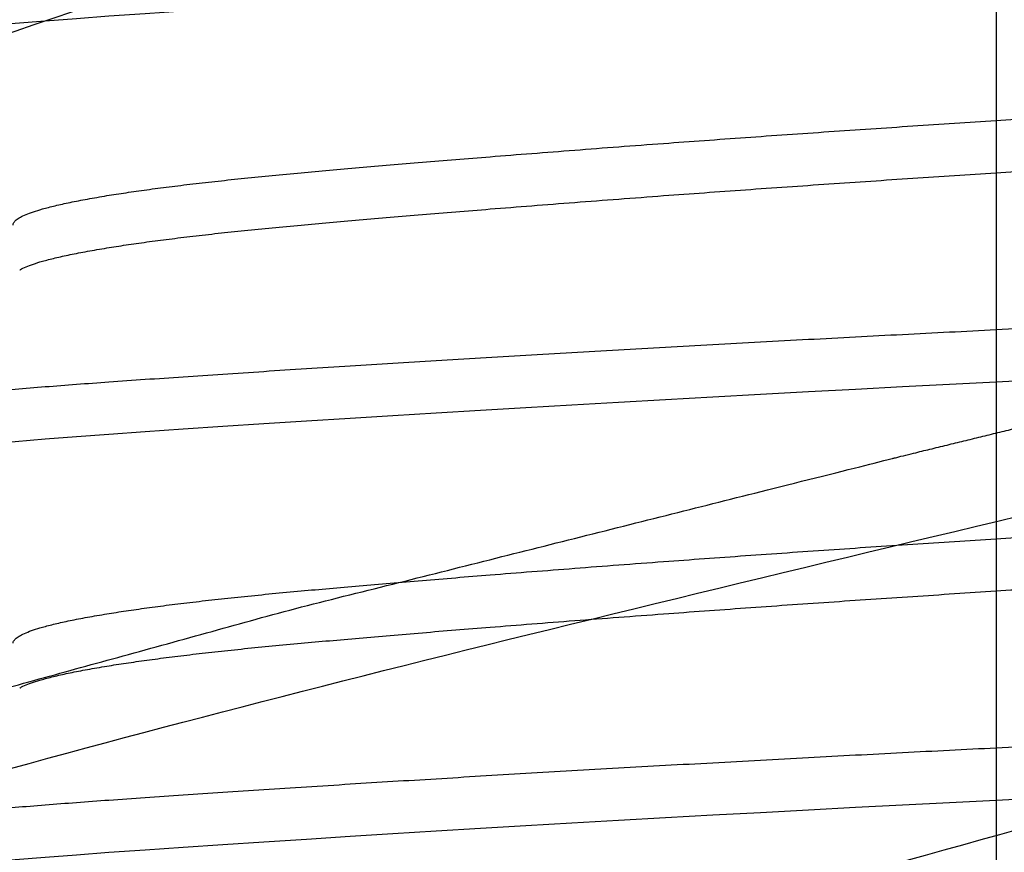
# Model space of a CAD drawing. Units: inches. Extents: x -4496 to -3683, y -805 to -426.
# Drawn here: x -4010 to -4010, y -747 to -746 of the extents above; entities that cross this region are included whole.
import ezdxf

# ---------------------------------------------------------------- set-up
doc = ezdxf.new("R2010")
doc.units = ezdxf.units.IN
doc.header["$LTSCALE"] = 0.5
doc.header["$MEASUREMENT"] = 0
doc.linetypes.add('CENTER', pattern=[2, 1.25, -0.25, 0.25, -0.25])
doc.linetypes.add('SLD-Solid', pattern=[0])
doc.layers.get('Defpoints').update_dxf_attribs({"color": 30})
for name, color, linetype in [('Centerline', 171, 'CENTER'), ('Dimensions', 1, 'Continuous'), ('Fasteners', 43, 'Continuous')]:
    doc.layers.add(name, color=color, linetype=linetype)
doc.styles.add('TEXT', font='romans.shx')
doc.dimstyles.new('Dim 24', dxfattribs={"dimscale": 24, "dimtxt": 0.09375, "dimasz": 0.09375, "dimexe": 0.09375, "dimexo": 0.09375, "dimgap": 0.0625, "dimtad": 1, "dimdec": 6, "dimdsep": 46, "dimlunit": 4, "dimtxsty": 'TEXT', "dimblk": 'ARCHTICK', "dimcen": 2.5, "dimdle": 0.09375, "dimclrd": 256, "dimclre": 256, "dimclrt": 10, "dimadec": 3, "dimazin": 0, "dimtfac": 1, "dimtdec": 6, "dimtmove": 1, "dimatfit": 3, "dimldrblk": 'NONE', "dimfxl": 1, "dimtfillclr": 256, "dimfrac": 2, "dimlwd": -1, "dimlwe": -1, "dimarcsym": 0})

# ---------------------------------------------------------------- blocks, each defined once
blk = doc.blocks.new('FHMS 3_8')
at = {"layer": 'Fasteners', "linetype": 'SLD-Solid', "flags": 128}
for points in [[(0.7196106924860004, -0.1867149539319541), (0.7194637566738464, -0.1869784682559157), (0.7191032117075906, -0.1873704440877759), (0.71875, -0.1875), (0.7183682457126537, -0.1873488362267324), (0.7179779985139447, -0.1868912293551261), (0.7175800777529844, -0.1861220498344096), (0.7171753632235038, -0.1850376307713191), (0.7167647894544871, -0.1836358436405874), (0.7163493391011855, -0.1819161567167953), (0.71595408123423, -0.1800045385195972), (0.7155562821496062, -0.1778135558512304), (0.715156845619191, -0.1753467900157943), (0.7147566879200724, -0.1726091138835955), (0.7143567308568777, -0.1696066608172941), (0.7139578946952128, -0.1663467789800279), (0.7135610911198427, -0.1628379717371047), (0.7131672163305041, -0.1590898251608337), (0.712777144384205, -0.1551129239140892), (0.7123917208865151, -0.150918757018303), (0.7120184897812436, -0.1465998944506453), (0.7116512566738464, -0.1420956052316455), (0.7112907117075906, -0.1374187246301517), (0.7109375, -0.1325825214725), (0.7105557457126537, -0.1271528717705621), (0.7101654985139447, -0.1214768884063915), (0.7097675777529844, -0.1155639657765164), (0.7093628632235038, -0.1094249539137309), (0.7089522894544871, -0.1030721095796139), (0.7085368391011855, -0.09651902755354058), (0.70814158123423, -0.09017032862217889), (0.7077437821496062, -0.0836701864780025), (0.707344345619191, -0.07703279056062229), (0.7069441879200724, -0.07027304110397381), (0.7065442308568777, -0.06340643816554348), (0.7061453946952128, -0.05644896335257954), (0.7057485911198427, -0.04941695613632646), (0.7053547163305041, -0.04232698675741631), (0.704964644384205, -0.03519572778463953), (0.7045792208865151, -0.02803982638909019), (0.7042059897812436, -0.02100368566985367), (0.7038387566738464, -0.01397506381630365), (0.7034782117075906, -0.006968980008196013), (0.703125, 0), (0.7027432457126537, 0.007527520474127414), (0.7023529985139589, 0.01509696625595325), (0.7019550777529844, 0.02268992211168097), (0.7015503632235038, 0.03028737688444494), (0.7011397894544871, 0.03786986837070572), (0.7007243391011855, 0.04541763892351014), (0.70032908123423, 0.0524844368584354), (0.6999312821496062, 0.0594860433677411), (0.699531845619191, 0.06640597285752392), (0.6991316879200724, 0.07322802608513257), (0.6987317308568777, 0.07993641602180901), (0.6983328946952128, 0.08651588942484523), (0.6979360911198427, 0.09295184215790186), (0.6975422163305041, 0.0992304264341044), (0.697152144384205, 0.1053386483434338), (0.6967667208865151, 0.1112644542522503), (0.6963934897812436, 0.116896197316521), (0.6960262566738464, 0.1223318804476321), (0.6956657117075906, 0.1275630985866201), (0.6953125, 0.1325825214724716), (0.6949307457126537, 0.1377983933161033), (0.6945404985139447, 0.1428272228362175), (0.6941425777529844, 0.1476523613560232), (0.6937378632235038, 0.1522577730724208), (0.6933272894544871, 0.1566281910347129), (0.6929118391011855, 0.1607492684901217), (0.69251658123423, 0.1643945310409265), (0.6921187821496062, 0.1677961557805645), (0.691719345619191, 0.1709450179982923), (0.6913191879200724, 0.1738331087393874), (0.6909192308568777, 0.1764536018310707), (0.6905203946952128, 0.1788009075380046), (0.6901235911198427, 0.1808707119635926), (0.6897297163305041, 0.1826600016206044), (0.689339644384205, 0.1841670729139935), (0.6889542208865151, 0.1853915266026718), (0.6885809897812436, 0.1863198733046829), (0.6882137566738464, 0.1869784682559157), (0.6878532117075906, 0.1873704440877475), (0.6875, 0.1875), (0.6875, 0.1875)], [(0.782111297808882, -0.1867138683473968), (0.7819637566738464, -0.1869784682559157), (0.7816032117075906, -0.1873704440877759), (0.78125, -0.1875), (0.7808682457126537, -0.1873488362267324), (0.7804779985139447, -0.1868912293551261), (0.7800800777529844, -0.1861220498344096), (0.7796753632235038, -0.1850376307713191), (0.7792647894544871, -0.1836358436405874), (0.7788493391011855, -0.1819161567167953), (0.77845408123423, -0.1800045385195972), (0.7780562821496062, -0.1778135558512304), (0.777656845619191, -0.1753467900157943), (0.7772566879200724, -0.1726091138835955), (0.7768567308568777, -0.1696066608172941), (0.7764578946952128, -0.1663467789800279), (0.7760610911198427, -0.1628379717371047), (0.7756672163305041, -0.1590898251608337), (0.775277144384205, -0.1551129239140892), (0.7748917208865151, -0.150918757018303), (0.7745184897812436, -0.1465998944506453), (0.7741512566738464, -0.1420956052316455), (0.7737907117075906, -0.1374187246301517), (0.7734375, -0.1325825214725), (0.7730557457126537, -0.1271528717705621), (0.7726654985139447, -0.1214768884063915), (0.7722675777529844, -0.1155639657765164), (0.7718628632235038, -0.1094249539137309), (0.7714522894544871, -0.1030721095796139), (0.7710368391011855, -0.09651902755354058), (0.77064158123423, -0.09017032862217889), (0.7702437821496062, -0.0836701864780025), (0.769844345619191, -0.07703279056062229), (0.7694441879200724, -0.07027304110397381), (0.7690442308568777, -0.06340643816554348), (0.7686453946952128, -0.05644896335257954), (0.7682485911198427, -0.04941695613632646), (0.7678547163305041, -0.04232698675741631), (0.767464644384205, -0.03519572778463953), (0.7670792208865151, -0.02803982638909019), (0.7667059897812436, -0.02100368566985367), (0.7663387566738464, -0.01397506381630365), (0.7659782117075906, -0.006968980008196013), (0.765625, 0), (0.7652432457126537, 0.007527520474127414), (0.7648529985139447, 0.01509696625595325), (0.7644550777529844, 0.02268992211168097), (0.7640503632235038, 0.03028737688444494), (0.7636397894544871, 0.03786986837070572), (0.7632243391011855, 0.04541763892351014), (0.76282908123423, 0.0524844368584354), (0.7624312821496062, 0.0594860433677411), (0.762031845619191, 0.06640597285752392), (0.7616316879200724, 0.07322802608513257), (0.7612317308568777, 0.07993641602180901), (0.7608328946952128, 0.08651588942484523), (0.7604360911198427, 0.09295184215790186), (0.7600422163305041, 0.0992304264341044), (0.759652144384205, 0.1053386483434338), (0.7592667208865151, 0.1112644542522503), (0.7588934897812436, 0.116896197316521), (0.7585262566738464, 0.1223318804476321), (0.7581657117075906, 0.1275630985866201), (0.7578125, 0.1325825214724716), (0.7574307457126537, 0.1377983933161033), (0.7570404985139447, 0.1428272228362175), (0.7566425777529844, 0.1476523613560232), (0.7562378632235038, 0.1522577730724208), (0.7558272894544871, 0.1566281910347129), (0.7554118391011855, 0.1607492684901217), (0.75501658123423, 0.1643945310409265), (0.7546187821496062, 0.1677961557805645), (0.754219345619191, 0.1709450179982923), (0.7538191879200724, 0.1738331087393874), (0.7534192308568777, 0.1764536018310707), (0.7530203946952128, 0.1788009075380046), (0.7526235911198427, 0.1808707119635926), (0.7522297163305041, 0.1826600016206044), (0.751839644384205, 0.1841670729139935), (0.7514542208865151, 0.1853915266026718), (0.7510809897812436, 0.1863198733046829), (0.7507137566738464, 0.1869784682559157), (0.7503532117075906, 0.1873704440877475), (0.75, 0.1875), (0.75, 0.1875)], [(0.8446110202606718, -0.1867143661016542), (0.8444637566738464, -0.1869784682559157), (0.8441032117075906, -0.1873704440877759), (0.84375, -0.1875), (0.8433682457126537, -0.1873488362267324), (0.8429779985139589, -0.1868912293551261), (0.8425800777529844, -0.1861220498344096), (0.8421753632235038, -0.1850376307713191), (0.8417647894544871, -0.183635843640559), (0.8413493391011855, -0.1819161567167953), (0.84095408123423, -0.1800045385195972), (0.8405562821496062, -0.1778135558512304), (0.840156845619191, -0.1753467900157943), (0.8397566879200724, -0.1726091138835955), (0.8393567308568777, -0.1696066608172941), (0.8389578946952128, -0.1663467789800279), (0.8385610911198427, -0.1628379717371047), (0.8381672163305041, -0.1590898251608337), (0.837777144384205, -0.1551129239140892), (0.8373917208865151, -0.150918757018303), (0.8370184897812436, -0.1465998944506453), (0.8366512566738464, -0.1420956052316455), (0.8362907117075906, -0.1374187246301517), (0.8359375, -0.1325825214725), (0.8355557457126537, -0.1271528717705621), (0.8351654985139447, -0.1214768884063631), (0.8347675777529844, -0.1155639657765164), (0.8343628632235038, -0.1094249539137309), (0.8339522894544871, -0.1030721095796139), (0.8335368391011855, -0.09651902755354058), (0.83314158123423, -0.09017032862217889), (0.8327437821496062, -0.0836701864780025), (0.832344345619191, -0.07703279056062229), (0.8319441879200724, -0.07027304110397381), (0.8315442308568777, -0.06340643816554348), (0.8311453946952128, -0.05644896335257954), (0.8307485911198427, -0.04941695613632646), (0.8303547163305041, -0.04232698675741631), (0.829964644384205, -0.03519572778463953), (0.8295792208865151, -0.02803982638909019), (0.8292059897812436, -0.02100368566985367), (0.8288387566738464, -0.01397506381630365), (0.8284782117075906, -0.006968980008196013), (0.828125, 0), (0.8277432457126537, 0.007527520474127414), (0.8273529985139447, 0.01509696625595325), (0.8269550777529844, 0.02268992211168097), (0.8265503632235038, 0.03028737688444494), (0.8261397894544871, 0.03786986837070572), (0.8257243391011855, 0.04541763892351014), (0.82532908123423, 0.05248443685846382), (0.8249312821496062, 0.0594860433677411), (0.824531845619191, 0.06640597285752392), (0.8241316879200724, 0.07322802608513257), (0.8237317308568777, 0.07993641602180901), (0.8233328946952128, 0.08651588942487365), (0.8229360911198427, 0.09295184215790186), (0.8225422163305041, 0.0992304264341044), (0.822152144384205, 0.1053386483434338), (0.8217667208865151, 0.1112644542522503), (0.8213934897812436, 0.116896197316521), (0.8210262566738464, 0.1223318804476321), (0.8206657117075906, 0.1275630985866485), (0.8203125, 0.1325825214724716), (0.8199307457126537, 0.1377983933161033), (0.8195404985139447, 0.1428272228362175), (0.8191425777529844, 0.1476523613560232), (0.8187378632235038, 0.1522577730724208), (0.8183272894544871, 0.1566281910347129), (0.8179118391011855, 0.1607492684901501), (0.81751658123423, 0.1643945310409265), (0.8171187821496062, 0.1677961557805645), (0.816719345619191, 0.1709450179982923), (0.8163191879200724, 0.1738331087393874), (0.8159192308568777, 0.1764536018310707), (0.8155203946952128, 0.1788009075380046), (0.8151235911198427, 0.1808707119635926), (0.8147297163305041, 0.1826600016206044), (0.814339644384205, 0.1841670729139935), (0.8139542208865151, 0.1853915266026718), (0.8135809897812436, 0.1863198733046829), (0.8132137566738464, 0.1869784682559157), (0.8128532117075906, 0.1873704440877759), (0.8125, 0.1875), (0.8125, 0.1875)]]:
    blk.add_lwpolyline(points, dxfattribs=at)
at = {"layer": 'Fasteners', "linetype": 'SLD-Solid'}
for points, knots in [([(0.7734375, -0.1875), (0.7733106567830816, -0.1874708834812679), (0.7730560518420191, -0.1874124396029515), (0.772665436735565, -0.1869375223298277), (0.7722676067387368, -0.186173005119457), (0.7718628611472838, -0.1850873041921091), (0.7714522917436, -0.1836858463037743), (0.7710447850690798, -0.1819989535317745), (0.7706415800553401, -0.1800489174665074), (0.770243780757184, -0.1778579274452454), (0.7698443449870638, -0.1753911667911439), (0.7694441881028666, -0.1726534957428214), (0.769044231827678, -0.1696510491584036), (0.7686453961821655, -0.1663911722333467), (0.768248592428904, -0.1628823661305319), (0.7678547172571513, -0.1591342134946387), (0.7674646418326176, -0.1551572974465216), (0.7670814992821136, -0.1509878843131673), (0.7667059632989748, -0.1466426258603235), (0.7663388111927532, -0.1421382711603485), (0.7659779393191144, -0.1374613119775745), (0.7656156248892785, -0.1324837937154939), (0.7652435406375133, -0.1271738927495676), (0.7648529397679482, -0.1214978008235619), (0.7644551059190405, -0.1155847752781654), (0.7640503613686178, -0.1094456903209391), (0.7636397916838007, -0.103092802159864), (0.7632322850841717, -0.09666504744177473), (0.7628290800513753, -0.09018869101248583), (0.7624312807582498, -0.08368854712884399), (0.7620318449867796, -0.07705116289838543), (0.7616316881029377, -0.0702914272804378), (0.7612317318276638, -0.06342483815058131), (0.7608328961821655, -0.0564673721723068), (0.760436092428904, -0.04943536470332788), (0.7600422172571513, -0.04234538081516348), (0.7596521418326176, -0.03521409141200138), (0.7592689992821136, -0.02810042019507364), (0.7588934632989748, -0.02102127232114981), (0.7585263111927532, -0.01399254383881043), (0.7581654393191144, -0.00698633749013311), (0.7578031248892785, 0.0001862833067889369), (0.7574310406375133, 0.007547784567634608), (0.7570404397679482, 0.01511736830536847), (0.7566426059190405, 0.02271045256429716), (0.7562378613686178, 0.03030799346521462), (0.7558272916838007, 0.03789053466701375), (0.7554197850841717, 0.04529395075215348), (0.7550165800513753, 0.05250284266017502), (0.7546187807582498, 0.05950445037061058), (0.7542193449867796, 0.0664243668774418), (0.7538191881029377, 0.0732464060570237), (0.7534192318276638, 0.07995478282970225), (0.7530203961821655, 0.08653424868231241), (0.752623592428904, 0.09297020290443925), (0.7522297172571513, 0.0992488016424602), (0.7518396418326176, 0.1053570517848925), (0.7514564992821136, 0.1112478889649253), (0.7510809632989748, 0.1169140574453991), (0.7507138111927532, 0.1223498258914049), (0.7503529393191144, 0.1275811387477006), (0.7499906248892785, 0.1327472380943959), (0.7496185406375133, 0.1378480720509572), (0.7492279397679482, 0.1428769881083838), (0.7488301059190405, 0.1477022053022381), (0.7484253613686178, 0.1523076657277613), (0.7480147916838007, 0.156678110171498), (0.7476072850841717, 0.1607203668889383), (0.7472040800513753, 0.1644389231655055), (0.7468062807582498, 0.1678405478650973), (0.7464068449867511, 0.1709894034064519), (0.7460066881030656, 0.1738774881291647), (0.7456067318272233, 0.1764979763757708), (0.745207896183814, 0.1788452803771747), (0.7448110924227649, 0.1809150861433864), (0.7444172172799739, 0.1827043836487974), (0.7440271417478783, 0.1842114573629203), (0.7436439995940418, 0.1854287140741064), (0.7432684621663554, 0.1863626434819139), (0.7429013153871153, 0.1870216028983975), (0.7425404238111355, 0.1874122940042753), (0.742178184291646, 0.1875505690119894), (0.7418057982602164, 0.1873828834667393), (0.7415176747605443, 0.1871005055681394), (0.7413559263457046, 0.1867779091562056), (0.7413260970786126, 0.186718416674978)], [0, 0, 0, 0, 0.01242599797203525, 0.02494197607016288, 0.03753852701543139, 0.05020585202778778, 0.06293380201069027, 0.07571192296911913, 0.08779629409078724, 0.09990660430169089, 0.1120335901939752, 0.1241679109710959, 0.1363001916940542, 0.1484210669261907, 0.1605212242669939, 0.1725914472676181, 0.1846226572344683, 0.1966059534511492, 0.2083202458089096, 0.2199719508326231, 0.231553341916374, 0.2430569846331917, 0.2554829826052269, 0.2679989607033545, 0.2805955116486231, 0.2932628366609794, 0.3059907866438819, 0.3187689076023162, 0.3308532787239843, 0.342963588934888, 0.3550905748271723, 0.367224895604293, 0.3793571763272459, 0.3914780515593823, 0.4035782089001855, 0.4156484319008098, 0.4276796418676599, 0.4396629380843409, 0.4513772304421013, 0.4630289354658147, 0.4746103265495656, 0.4861139692663833, 0.4985399672384186, 0.5110559453365463, 0.5236524962818148, 0.5363198212941711, 0.5490477712770736, 0.5618258922355025, 0.5739102633571705, 0.5860205735680742, 0.5981475594603585, 0.6102818802374792, 0.6224141609604376, 0.6345350361925739, 0.6466351935333772, 0.6587054165340013, 0.6707366265008515, 0.6827199227175325, 0.6944342150752929, 0.7060859200990064, 0.7176673111827572, 0.7291709538995749, 0.7415969518716101, 0.7541129299697377, 0.7667094809150062, 0.7793768059273626, 0.792104755910265, 0.8048828768686939, 0.8169672479903619, 0.8290775582012655, 0.8412045440935498, 0.8533388648706705, 0.8654711455936288, 0.8775920208257654, 0.8896921781665685, 0.9017624011671929, 0.9137936111340431, 0.925776907350724, 0.9374911997084845, 0.9491429047321979, 0.9607242958159488, 0.9722279385327666, 0.9846539365048018, 0.9971699146029295, 1, 1, 1, 1]), ([(0.8359375, -0.1875), (0.8358106567830816, -0.1874708834812679), (0.8355560518420191, -0.1874124396029515), (0.835165436735565, -0.1869375223298277), (0.8347676067387368, -0.186173005119457), (0.8343628611472838, -0.1850873041921091), (0.8339522917436, -0.1836858463037743), (0.8335447850690798, -0.1819989535317745), (0.8331415800553401, -0.1800489174665074), (0.832743780757184, -0.1778579274452454), (0.8323443449870638, -0.1753911667911439), (0.8319441881028666, -0.1726534957428214), (0.831544231827678, -0.1696510491584036), (0.8311453961821655, -0.1663911722333467), (0.830748592428904, -0.1628823661305319), (0.8303547172571513, -0.1591342134946387), (0.8299646418326176, -0.1551572974465216), (0.8295814992821136, -0.1509878843131673), (0.8292059632989748, -0.1466426258603235), (0.8288388111927532, -0.1421382711603485), (0.8284779393191144, -0.1374613119775745), (0.8281156248892785, -0.1324837937154939), (0.8277435406375133, -0.1271738927495676), (0.8273529397679482, -0.1214978008235619), (0.8269551059190405, -0.1155847752781654), (0.8265503613686178, -0.1094456903209391), (0.8261397916838007, -0.103092802159864), (0.8257322850841717, -0.09666504744177473), (0.8253290800513753, -0.09018869101248583), (0.8249312807582498, -0.08368854712884399), (0.8245318449867796, -0.07705116289838543), (0.8241316881029377, -0.0702914272804378), (0.8237317318276638, -0.06342483815058131), (0.8233328961821655, -0.0564673721723068), (0.822936092428904, -0.04943536470332788), (0.8225422172571513, -0.04234538081516348), (0.8221521418326176, -0.03521409141200138), (0.8217689992821136, -0.02810042019507364), (0.8213934632989748, -0.02102127232114981), (0.8210263111927532, -0.01399254383881043), (0.8206654393191144, -0.00698633749013311), (0.8203031248892785, 0.0001862833067889369), (0.8199310406375133, 0.007547784567634608), (0.8195404397679482, 0.01511736830536847), (0.8191426059190405, 0.02271045256429716), (0.8187378613686178, 0.03030799346521462), (0.8183272916838007, 0.03789053466701375), (0.8179197850841717, 0.04529395075215348), (0.8175165800513753, 0.05250284266017502), (0.8171187807582498, 0.05950445037061058), (0.8167193449867796, 0.0664243668774418), (0.8163191881029519, 0.0732464060570237), (0.8159192318276638, 0.07995478282970225), (0.8155203961821655, 0.08653424868231241), (0.815123592428904, 0.09297020290443925), (0.8147297172571513, 0.0992488016424602), (0.8143396418326176, 0.1053570517848925), (0.8139564992821136, 0.1112478889649253), (0.8135809632989748, 0.1169140574453991), (0.8132138111927532, 0.1223498258914049), (0.8128529393191144, 0.1275811387477006), (0.8124906248892785, 0.1327472380943959), (0.8121185406375133, 0.1378480720509572), (0.8117279397679482, 0.1428769881083838), (0.8113301059190405, 0.1477022053022381), (0.8109253613686178, 0.1523076657277613), (0.8105147916838007, 0.156678110171498), (0.8101072850841717, 0.1607203668889383), (0.8097040800513753, 0.1644389231655055), (0.8093062807582498, 0.1678405478650973), (0.8089068449867511, 0.1709894034064519), (0.8085066881030656, 0.1738774881291647), (0.8081067318272233, 0.1764979763757992), (0.807707896183814, 0.1788452803770895), (0.8073110924227649, 0.1809150861437558), (0.8069172172799597, 0.1827043836474331), (0.8065271417479494, 0.1842114573678941), (0.8061439995937576, 0.1854287140558881), (0.8057684621673644, 0.1863626435480512), (0.8054013153833921, 0.1870216026534877), (0.8050404238249484, 0.1874122949097341), (0.8046781842387674, 0.1875505655437451), (0.8043057984759798, 0.1873828976181358), (0.8040176062612687, 0.1871004032442158), (0.8038557885214743, 0.1867776503527807), (0.8038258901629405, 0.1867180167076583)], [0, 0, 0, 0, 0.01242591658094387, 0.02494181269860445, 0.03753828113564856, 0.05020552317620581, 0.0629333897902117, 0.07571142705111808, 0.08779571901937278, 0.09990594990696033, 0.1120328563667017, 0.1241670976632355, 0.1362992989189695, 0.1484200947585883, 0.1605201728425773, 0.1725903167824593, 0.184621447944105, 0.1966046656694198, 0.2083188812978093, 0.219970510002103, 0.2315518252269949, 0.2430553925942027, 0.2554813091751466, 0.2679972052928074, 0.2805936737298516, 0.293260915770409, 0.305988782384415, 0.3187668196453243, 0.3308511116135791, 0.3429613425011667, 0.3550882489609082, 0.3672224902574422, 0.3793546915131735, 0.3914754873527925, 0.4035755654367816, 0.4156457093766637, 0.4276768405383096, 0.4396600582636245, 0.4513742738920115, 0.4630259025963026, 0.4746072178211921, 0.4861107851884052, 0.4985367017693491, 0.5110525978870097, 0.5236490663240538, 0.5363163083646111, 0.549044174978617, 0.5618222122395261, 0.5739065042077809, 0.5860167350953683, 0.5981436415551098, 0.6102778828516435, 0.6224100841073775, 0.6345308799469962, 0.6466309580309852, 0.6587011019708672, 0.670732233132513, 0.6827154508578276, 0.6944296664862145, 0.7060812951905054, 0.7176626104153947, 0.7291661777826077, 0.7415920943635516, 0.7541079904812121, 0.7667044589182562, 0.7793717009588135, 0.7920995675728194, 0.8048776048337285, 0.8169618968019833, 0.8290721276895707, 0.8411990341493122, 0.8533332754458459, 0.8654654767015799, 0.8775862725411987, 0.8896863506251879, 0.9017564945650698, 0.9137876257267157, 0.9257708434520303, 0.9374850590804172, 0.9491366877847083, 0.9607180030095975, 0.9722215703768107, 0.9846474869577545, 0.9971633830754151, 1, 1, 1, 1]), ([(0.7421876308370372, -0.146905016493406), (0.742187587224663, -0.1469050307325119), (0.742060239948259, -0.1469466085855231), (0.7418062615453209, -0.1468063760332825), (0.7414153744041982, -0.1464724964865809), (0.7410176184284296, -0.1458631592645929), (0.7406128537601688, -0.145015314222519), (0.7402022888747979, -0.1439165210318265), (0.7397619936118076, -0.1424887292852475), (0.7392923293681974, -0.1406779816716153), (0.7387942088540598, -0.138430554250931), (0.7382942452474168, -0.1358483665634367), (0.7378120557532526, -0.1330437436638476), (0.7373492195849423, -0.1300657566339964), (0.7369068666589271, -0.1269605560100331), (0.7364684138759401, -0.1236241074963687), (0.7360350761165364, -0.1200682212435709), (0.7356079645978042, -0.116305775761532), (0.7351883478182799, -0.1123505490729713), (0.7347766341625146, -0.1082171239467584), (0.7343816304858422, -0.1039799417556253), (0.7339935541691887, -0.09963988423248793), (0.7336029305299547, -0.09519270578508099), (0.7332051032570064, -0.09055989023764255), (0.7328003578546003, -0.08574996558110115), (0.732389787776782, -0.08077250628633692), (0.7319494939668942, -0.07533120824643902), (0.7314798292661351, -0.06940780775738631), (0.7309817088814725, -0.06299007437462478), (0.7304817452400414, -0.05641337921406375), (0.7299995557549863, -0.04994032972501827), (0.7295367195845017, -0.0436086504351465), (0.7290943666590408, -0.03744989339821814), (0.7286559138759117, -0.0312383395404936), (0.7282225761165364, -0.02499212629908243), (0.72779546459779, -0.01872933398257715), (0.7273758478182799, -0.01246777010891265), (0.7269641341625146, -0.006224893634851014), (0.7265691304858422, -0.0001032192228649365), (0.7261810541691887, 0.00591371301095478), (0.7257904305299547, 0.01184442695779353), (0.7253926032570064, 0.01779355449016862), (0.7249878578546003, 0.023746166641331), (0.724577287776782, 0.02968704996104066), (0.7241369939668942, 0.03595427967431419), (0.7236673292661351, 0.04252052815982665), (0.7231692088814725, 0.04934913420876796), (0.7226692452400414, 0.05606780127038746), (0.7221870557549863, 0.06241745189433345), (0.7217242195845017, 0.06839381179324278), (0.7212818666590408, 0.0739984088457959), (0.7208434138759117, 0.07944642405516333), (0.7204100761165364, 0.08472401727811985), (0.71998296459779, 0.08981849762938054), (0.7195633478182799, 0.09471845949235558), (0.7191516341625146, 0.09941379494404146), (0.7187566304858422, 0.1038339677306226), (0.7183685541691744, 0.1080031373769827), (0.7179779305299832, 0.1119432550257784), (0.7175801032568927, 0.1157237763263481), (0.7171753578550266, 0.1193321164775227), (0.7167647877752046, 0.1227563350512924), (0.7163244939732465, 0.1261782378512919), (0.715854829237486, 0.1295409168724859), (0.7153567089881392, 0.1327802836335366), (0.7148567448416117, 0.1357052452154903), (0.7143745571739544, 0.1382118618175809), (0.7139117149257856, 0.1403323525836981), (0.7134693840510238, 0.1420985286797247), (0.7130308492676107, 0.1435959605186952), (0.7125978157260136, 0.1447973318868776), (0.7122700730614326, 0.1455637176422897), (0.7120887061405199, 0.1458412176397701), (0.712047886998505, 0.1459036728645344)], [0, 0, 0, 0, 4.544911683854159e-06, 0.01327105322515502, 0.02663395101698226, 0.04008316885778793, 0.05360821527102072, 0.06719822101719361, 0.08084198798398445, 0.09697509289786146, 0.1131477574499794, 0.129340530167454, 0.1455338126072404, 0.1599768471760959, 0.1743907942207727, 0.1887619582063884, 0.2030768900021448, 0.2173224609250882, 0.2314859322432169, 0.2455550192628441, 0.2595179492634511, 0.2727844575769223, 0.2861473553687495, 0.2995965732095552, 0.3131216196227879, 0.3267116253689609, 0.3403553923357575, 0.3564884972496346, 0.3726611618017524, 0.3888539345192271, 0.4050472169590076, 0.4194902515278632, 0.43390419857254, 0.4482753625581556, 0.4625902943539121, 0.4768358652768554, 0.4909993365949841, 0.5050684236146112, 0.5190313536152183, 0.5322978619286896, 0.5456607597205168, 0.5591099775613225, 0.5726350239745552, 0.5862250297207282, 0.599868796687519, 0.6160019016013961, 0.632174566153514, 0.6483673388709886, 0.664560621310775, 0.6790036558796306, 0.6934176029243074, 0.7077887669099231, 0.7221036987056795, 0.7363492696286229, 0.7505127409467516, 0.7645818279663786, 0.7785447579669856, 0.7918112662804568, 0.805174164072284, 0.8186233819130897, 0.8321484283263224, 0.8457384340724954, 0.8593822010392862, 0.8755153059531633, 0.8916879705052811, 0.9078807432227557, 0.9240740256625422, 0.9385170602313976, 0.9529310072760744, 0.9673021712616899, 0.9816171030574464, 0.9958626739803897, 1, 1, 1, 1]), ([(0.7488898488653319, -0.1459159667845711), (0.748869938700139, -0.1458864961995516), (0.7487167310792984, -0.1456597216764806), (0.7484250782700315, -0.1450004195632175), (0.7480148627538057, -0.1439205153770899), (0.7475744697209166, -0.1424874375993568), (0.7471048362347688, -0.1406783529201334), (0.7466067070092066, -0.1384304545072439), (0.7461067457439015, -0.1358483934066044), (0.7456245556361125, -0.1330437373307234), (0.7451617196147424, -0.1300657582447968), (0.744719366650969, -0.1269605555801263), (0.7442809138780717, -0.123624107610965), (0.743847576115968, -0.1200682212131028), (0.7434204645979463, -0.1163057757696322), (0.7430008478182373, -0.1123505490708112), (0.7425891341625288, -0.1082171239473269), (0.7421941304858422, -0.1039799417554832), (0.7418060541691887, -0.09963988423251635), (0.7414154305299547, -0.09519270578508099), (0.7410176032570064, -0.09055989023767097), (0.7406128578546003, -0.08574996558110115), (0.740202287776782, -0.08077250628633692), (0.7397619939668942, -0.07533120824643902), (0.7392923292661351, -0.06940780775738631), (0.7387942088814725, -0.06299007437462478), (0.7382942452400414, -0.05641337921406375), (0.7378120557549863, -0.04994032972501827), (0.7373492195845017, -0.0436086504351465), (0.7369068666590408, -0.03744989339821814), (0.7364684138759117, -0.0312383395404936), (0.7360350761165364, -0.02499212629908243), (0.73560796459779, -0.01872933398257715), (0.7351883478182799, -0.01246777010891265), (0.7347766341625146, -0.006224893634851014), (0.7343816304858422, -0.0001032192228649365), (0.7339935541691887, 0.00591371301095478), (0.7336029305299547, 0.01184442695779353), (0.7332051032570064, 0.01779355449016862), (0.7328003578546003, 0.023746166641331), (0.732389787776782, 0.02968704996104066), (0.7319494939668942, 0.03595427967431419), (0.7314798292661351, 0.04252052815982665), (0.7309817088814725, 0.04934913420876796), (0.7304817452400414, 0.05606780127038746), (0.7299995557549863, 0.06241745189433345), (0.7295367195845017, 0.06839381179324278), (0.7290943666590408, 0.0739984088457959), (0.7286559138759117, 0.07944642405516333), (0.7282225761165364, 0.08472401727811985), (0.72779546459779, 0.08981849762938054), (0.7273758478182799, 0.09471845949235558), (0.7269641341625146, 0.09941379494401303), (0.7265691304858422, 0.1038339677307363), (0.7261810541691887, 0.1080031373765564), (0.7257904305299547, 0.1119432550273984), (0.7253926032570064, 0.1157237763202943), (0.7249878578546145, 0.1193321165003454), (0.7245772877767536, 0.1227563349655725), (0.7241369939669937, 0.1261782381973831), (0.7236673292656803, 0.1295409153144078), (0.7231692088831778, 0.1327802894348054), (0.7226692452337034, 0.1357052235450737), (0.7221870557775389, 0.1382119389949139), (0.7217242195104632, 0.1403320991956321), (0.7212818669354419, 0.1420994746314648), (0.7208434128491348, 0.1435924464649645), (0.7204100799245055, 0.1448103642757985), (0.7199829504953925, 0.1457504505479505), (0.7195633999733246, 0.1464251551847724), (0.7191514415370648, 0.1467978221165538), (0.7188838466591676, 0.1469466083505608), (0.7187498301142199, 0.1469050065075237), (0.7187497451711806, 0.1469049801392543)], [0, 0, 0, 0, 0.00202017975482876, 0.01554517156715862, 0.02913512245018635, 0.04277883433679687, 0.05891187412098272, 0.07508447338370643, 0.09127718073060968, 0.1074703977977669, 0.1219133740597817, 0.1363272629150446, 0.1506983688839625, 0.1650132428900317, 0.1792587563032992, 0.19342217044319, 0.2074912006656106, 0.2214540742975693, 0.2347205290538614, 0.2480833728993831, 0.2615325364454075, 0.2750575282577373, 0.2886474791407651, 0.3022911910273813, 0.3184242308115672, 0.3345968300742909, 0.3507895374211942, 0.3669827544883456, 0.3814257307503603, 0.3958396196056232, 0.4102107255745411, 0.4245255995806103, 0.4387711129938778, 0.4529345271337686, 0.4670035573561893, 0.4809664309881479, 0.49423288574444, 0.5075957295899618, 0.5210448931359861, 0.534569884948316, 0.5481598358313438, 0.5618035477179543, 0.5779365875021402, 0.5941091867648638, 0.610301894111767, 0.6264951111789243, 0.640938087440939, 0.655351976296202, 0.6697230822651198, 0.684037956271189, 0.6982834696844565, 0.7124468838243473, 0.7265159140467677, 0.7404787876787264, 0.7537452424350185, 0.7671080862805403, 0.7805572498265645, 0.7940822416388943, 0.8076721925219221, 0.8213159044085326, 0.8374489441927185, 0.8536215434554422, 0.8698142508023455, 0.8860074678695029, 0.9004504441315175, 0.9148643329867804, 0.9292354389556983, 0.9435503129617675, 0.957795826375035, 0.9719592405149258, 0.9860282707373464, 0.999991144369305, 1, 1, 1, 1]), ([(0.8046879520880736, -0.1469049116395809), (0.8046878013916796, -0.1469049608775777), (0.8045603468084721, -0.1469466049154846), (0.8043062613371035, -0.1468064051916542), (0.8039153744605443, -0.1464724885949522), (0.8035176184131956, -0.1458631613978127), (0.8031128537642758, -0.1450153136468089), (0.8027022888736894, -0.1439165211862132), (0.8022619936121771, -0.1424887292353105), (0.8017923293680838, -0.1406779816859398), (0.8012942088540882, -0.1384305542470656), (0.8007942452474026, -0.1358483665644883), (0.8003120557532526, -0.1330437436635918), (0.7998492195849423, -0.1300657566340533), (0.7994068666589271, -0.1269605560100047), (0.7989684138759401, -0.1236241074963971), (0.7985350761165364, -0.1200682212435709), (0.7981079645978042, -0.116305775761532), (0.7976883478182799, -0.1123505490729713), (0.7972766341625288, -0.1082171239467584), (0.7968816304858422, -0.1039799417556253), (0.7964935541691887, -0.09963988423248793), (0.7961029305299547, -0.09519270578508099), (0.7957051032570064, -0.09055989023764255), (0.7953003578546003, -0.08574996558110115), (0.794889787776782, -0.08077250628633692), (0.7944494939668942, -0.07533120824643902), (0.7939798292661351, -0.06940780775738631), (0.7934817088814725, -0.06299007437462478), (0.7929817452400414, -0.05641337921406375), (0.7924995557549863, -0.04994032972504669), (0.7920367195845017, -0.0436086504351465), (0.7915943666590408, -0.03744989339821814), (0.7911559138759117, -0.0312383395404936), (0.7907225761165364, -0.02499212629908243), (0.79029546459779, -0.01872933398257715), (0.7898758478182799, -0.01246777010891265), (0.7894641341625146, -0.006224893634851014), (0.7890691304858422, -0.0001032192228649365), (0.7886810541691887, 0.00591371301095478), (0.7882904305299547, 0.01184442695779353), (0.7878926032570064, 0.01779355449016862), (0.7874878578546003, 0.023746166641331), (0.787077287776782, 0.02968704996104066), (0.7866369939668942, 0.03595427967431419), (0.7861673292661351, 0.04252052815982665), (0.7856692088814725, 0.04934913420876796), (0.7851692452400414, 0.05606780127038746), (0.7846870557549863, 0.06241745189433345), (0.7842242195845017, 0.06839381179324278), (0.7837818666590408, 0.0739984088457959), (0.7833434138759117, 0.07944642405516333), (0.7829100761165364, 0.08472401727811985), (0.78248296459779, 0.08981849762938054), (0.7820633478182799, 0.09471845949235558), (0.7816516341625146, 0.09941379494404146), (0.7812566304858422, 0.1038339677306226), (0.7808685541691744, 0.1080031373769827), (0.7804779305299832, 0.1119432550257784), (0.7800801032568927, 0.1157237763263765), (0.7796753578550266, 0.1193321164775227), (0.7792647877752046, 0.1227563350513492), (0.7788244939732607, 0.1261782378511498), (0.778354829237486, 0.1295409168730544), (0.7778567089881818, 0.1327802836314049), (0.7773567448414553, 0.13570524522342), (0.7768745571744802, 0.1382118617893866), (0.7764117149240377, 0.1403323526763529), (0.7759693840575324, 0.1420985283338041), (0.7755308492433812, 0.1435959618036406), (0.7750978158158688, 0.1447973271214664), (0.7747701045498019, 0.1455636558512197), (0.774588768728691, 0.1458411146660126), (0.7745479807827991, 0.1459035235990882)], [0, 0, 0, 0, 1.570414733693756e-05, 0.01328210640167456, 0.02664489736378229, 0.04009400768478264, 0.05361894597199836, 0.06720884307283666, 0.08085250096449584, 0.09698547690222561, 0.1131580121619367, 0.1293506554262498, 0.1455438084087995, 0.1599867275127794, 0.1744005593251209, 0.1887716084204305, 0.2030864257754293, 0.2173318828121207, 0.2314952409003429, 0.2455642154446189, 0.2595270338185504, 0.2727934360728882, 0.286156227034996, 0.2996053373559965, 0.3131302756432125, 0.3267201727440509, 0.3403638306357131, 0.3564968065734431, 0.3726693418331543, 0.3888619850974676, 0.4050551380800146, 0.4194980571839947, 0.4339118889963363, 0.4482829380916461, 0.4625977554466451, 0.4768432124833365, 0.4910065705715589, 0.5050755451158352, 0.519038363489764, 0.5323047657441016, 0.5456675567062094, 0.5591166670272097, 0.5726416053144254, 0.5862315024152637, 0.5998751603069258, 0.6160081362446557, 0.6321806715043667, 0.6483733147686798, 0.6645664677512295, 0.6790093868552094, 0.6934232186675509, 0.7077942677628604, 0.7221090851178592, 0.7363545421545505, 0.7505179002427728, 0.7645868747870489, 0.7785496931609774, 0.791816095415315, 0.8051788863774227, 0.818627996698423, 0.8321529349856388, 0.8457428320864769, 0.859386489978139, 0.8755194659158688, 0.8916920011755799, 0.907884644439893, 0.9240777974224429, 0.9385207165264228, 0.9529345483387641, 0.9673055974340737, 0.9816204147890725, 0.9958658718257638, 1, 1, 1, 1]), ([(0.8113897793586489, -0.1459158615173521), (0.8113698923331896, -0.1458864245058464), (0.8112167077621564, -0.1456596788826232), (0.8109250781862016, -0.1450004152060842), (0.8105148627762873, -0.1439205165455348), (0.8100744697136548, -0.1424874372214902), (0.8096048362368578, -0.1406783530287612), (0.8091067070086524, -0.1384304544780548), (0.8086067457440578, -0.1358483934144488), (0.8081245556360841, -0.133043737328876), (0.8076617196147424, -0.13006575824528), (0.807219366650969, -0.1269605555800126), (0.8067809138780717, -0.123624107610965), (0.806347576115968, -0.1200682212131028), (0.8059204645979463, -0.1163057757696322), (0.8055008478182373, -0.1123505490708112), (0.8050891341625288, -0.1082171239473269), (0.8046941304858422, -0.1039799417554832), (0.8043060541691887, -0.09963988423251635), (0.8039154305299547, -0.09519270578508099), (0.8035176032570064, -0.09055989023767097), (0.8031128578546003, -0.08574996558110115), (0.802702287776782, -0.08077250628633692), (0.8022619939668942, -0.07533120824643902), (0.8017923292661351, -0.06940780775738631), (0.8012942088814725, -0.06299007437462478), (0.8007942452400272, -0.05641337921406375), (0.8003120557549863, -0.04994032972504669), (0.7998492195845017, -0.0436086504351465), (0.7994068666590408, -0.03744989339821814), (0.7989684138759117, -0.0312383395404936), (0.7985350761165364, -0.02499212629908243), (0.79810796459779, -0.01872933398257715), (0.7976883478182799, -0.01246777010891265), (0.7972766341625146, -0.006224893634851014), (0.7968816304858422, -0.0001032192228649365), (0.7964935541691887, 0.00591371301095478), (0.7961029305299547, 0.01184442695779353), (0.7957051032570064, 0.01779355449016862), (0.7953003578546003, 0.023746166641331), (0.794889787776782, 0.02968704996104066), (0.7944494939668942, 0.03595427967431419), (0.7939798292661351, 0.04252052815982665), (0.7934817088814725, 0.04934913420876796), (0.7929817452400414, 0.05606780127038746), (0.7924995557549863, 0.06241745189433345), (0.7920367195845017, 0.06839381179324278), (0.7915943666590408, 0.0739984088457959), (0.7911559138759117, 0.07944642405516333), (0.7907225761165364, 0.08472401727811985), (0.79029546459779, 0.08981849762938054), (0.7898758478182799, 0.09471845949235558), (0.7894641341625146, 0.09941379494401303), (0.7890691304858422, 0.1038339677307363), (0.7886810541691887, 0.1080031373765848), (0.7882904305299547, 0.1119432550273132), (0.7878926032570064, 0.1157237763205785), (0.7874878578546003, 0.1193321164992653), (0.787077287776782, 0.1227563349696368), (0.7866369939668942, 0.1261782381810121), (0.7861673292661209, 0.1295409153882758), (0.7856692088815578, 0.1327802891598253), (0.785169245239743, 0.1357052245722912), (0.7846870557560237, 0.1382119353365852), (0.7842242195811195, 0.1403321112066465), (0.7837818666716458, 0.1420994297916991), (0.7833434138291153, 0.1435926130372991), (0.7829100762901078, 0.1448097465176374), (0.7824829639550046, 0.1457527383556112), (0.782063350195557, 0.1464166941626956), (0.781651726105153, 0.1468289705228756), (0.7813837354843542, 0.146879701938218), (0.7812502971607245, 0.146904962206662)], [0, 0, 0, 0, 0.002017873965621697, 0.01554315694143138, 0.0291334003863656, 0.04277740599223645, 0.05891079308546828, 0.075083740508867, 0.09127679644932844, 0.1074703621210169, 0.121913649308708, 0.1363278484634592, 0.1506992638108433, 0.1650144459848277, 0.1792602660728286, 0.193423985120035, 0.2074933182178919, 0.2214564924399707, 0.2347232327940057, 0.2480863643123165, 0.2615358173894041, 0.275061100365214, 0.2886513438101483, 0.3022953494160223, 0.3184287365092543, 0.3346016839326531, 0.3507947398731148, 0.3669883055448005, 0.3814315927324918, 0.3958457918872431, 0.4102172072346274, 0.4245323894086119, 0.4387782094966129, 0.4529419285438194, 0.4670112616416766, 0.4809744358637528, 0.4942411762177876, 0.5076043077360983, 0.5210537608131858, 0.5345790437889956, 0.5481692872339298, 0.5618132928398035, 0.5779466799330355, 0.5941196273564342, 0.6103126832968955, 0.626506248968584, 0.6409495361562751, 0.6553637353110262, 0.6697351506584103, 0.6840503328323947, 0.6982961529203956, 0.7124598719676019, 0.7265292050654588, 0.7404923792875348, 0.7537591196415695, 0.7671222511598802, 0.7805717042369676, 0.7940969872127773, 0.8076872306577114, 0.8213312362635852, 0.837464623356817, 0.8536375707802157, 0.8698306267206771, 0.8860241923923656, 0.9004674795800567, 0.9148816787348079, 0.929253094082192, 0.9435682762561765, 0.9578140963441772, 0.9719778153913836, 0.9860471484892406, 1, 1, 1, 1])]:
    blk.add_open_spline(points, degree=3, knots=knots, dxfattribs=at)
blk = doc.blocks.new('POWERS SNAKE+ ANCHOR')
at = {"layer": 'Fasteners'}
for points, degree, knots in [([(-0.2499999999999982, 1.097058827454497), (-0.2498309625426298, 1.100059890146461), (-0.2446949106477536, 1.123923265635803), (-0.1440930106081399, 1.168648953922471), (0.04427022567323569, 1.216628282078979), (0.1295066629525028, 1.243745297438146), (0.147745276420066, 1.25)], 3, [21.46754979953025, 21.46754979953025, 21.46754979953025, 21.46754979953025, 21.59699762341274, 22.49687252438827, 23.39674742536381, 23.66653773591634, 23.66653773591634, 23.66653773591634, 23.66653773591634]), ([(-0.286043811866632, 0.9622704636002268), (-0.2864316477702165, 0.962494705885689), (-0.3044882128809636, 0.9810829911737997), (-0.2746911063730817, 1.016116121594138), (-0.1028152636942661, 1.065450656990826), (0.1156240459548652, 1.114785192387522), (0.2409948936362714, 1.152585395300505), (0.2762322820301044, 1.173940753081261), (0.2840390389565162, 1.17885126572979)], 3, [21.18750101406903, 21.18750101406903, 21.18750101406903, 21.18750101406903, 21.27995615155805, 21.98928802327665, 22.69861989499525, 23.40795176671385, 24.11728363843245, 24.32909366765854, 24.32909366765854, 24.32909366765854, 24.32909366765854]), ([(-0.2499999999999982, 0.9264995245323249), (-0.2545261716373357, 0.9407602606998822), (-0.2303782861090138, 0.9714658419996667), (-0.08824210142479139, 1.018616268431693), (0.09982614018185565, 1.067950803828381), (0.2152120747634374, 1.108358656511172), (0.242887953400432, 1.132321664061735), (0.2475963377325829, 1.13983982648007)], 3, [21.37416549725216, 21.37416549725216, 21.37416549725216, 21.37416549725216, 21.98928802327665, 22.69861989499525, 23.40795176671385, 24.11728363843245, 24.44157202042685, 24.44157202042685, 24.44157202042685, 24.44157202042685]), ([(-0.2876417012307115, 1.006845249077564), (-0.256790652133974, 1.02595870079017), (-0.1926927770274158, 1.051420832580504), (-0.1060695165254675, 1.075270906398195), (-0.01375839110477806, 1.098479651697957), (0.002000000000000668, 1.102333333333334)], 1, [0.1552227068201277, 0.1552227068201277, 0.2301601248046566, 0.3356207089382021, 0.4354537763525183, 0.5327543846616446, 0.5489805968030731, 0.5489805968030731])]:
    blk.add_open_spline(points, degree=degree, knots=knots, dxfattribs=at)
blk = doc.blocks.new('_ArchTick')
at = {"color": 0, "linetype": 'ByBlock', "const_width": 0.15}
blk.add_lwpolyline([(-0.5, -0.5), (0.5, 0.5)], dxfattribs=at)
blk = doc.blocks.new('*D73')
at = {"layer": 'Defpoints', "color": 0, "transparency": 16777216}
for p in [(-4017.463345557886, -741.7780974976521), (-4009.463345557886, -745.5280974976599), (-4009.463345557886, -765.9981561675477)]:
    blk.add_point(p, dxfattribs=at)
at = {"layer": 'Dimensions', "transparency": 16777216}
for p, q in [((-4017.463345557886, -744.0280974976521), (-4017.463345557886, -768.2481561675477)), ((-4009.463345557886, -747.7780974976599), (-4009.463345557886, -768.2481561675477)), ((-4019.713345557886, -765.9981561675477), (-4007.213345557886, -765.9981561675477)), ((-4013.463345557886, -765.9981561675477), (-4008.882988415029, -781.2660133104048)), ((-4008.882988415029, -781.2660133104048), (-3992.597274129315, -781.2660133104048))]:
    blk.add_line(p, q, dxfattribs=at)
at = {"layer": 'Dimensions', "transparency": 16777216, "xscale": 2.25, "yscale": 2.25, "zscale": 2.25, "rotation": 180}
blk.add_blockref('_ArchTick', (-4017.463345557886, -765.9981561675477), dxfattribs=at)
at = {"layer": 'Dimensions', "transparency": 16777216, "xscale": 2.25, "yscale": 2.25, "zscale": 2.25}
blk.add_blockref('_ArchTick', (-4009.463345557886, -765.9981561675477), dxfattribs=at)
at = {"layer": 'Dimensions', "color": 10, "transparency": 16777216, "insert": (-4000.740131272172, -776.1767275961191), "char_height": 2.25, "attachment_point": 5, "style": 'TEXT'}
blk.add_mtext('G.S.\\P(VARIES)', dxfattribs=at)
blk = doc.blocks.new('_None')

msp = doc.modelspace()

# ---------------------------------------------------------------- linework, layer by layer
at = {"layer": 'Centerline'}
msp.add_line((-4009.853845557887, -745.4722429353627), (-4009.853845557887, -748.0058050536156), dxfattribs=at)

# ---------------------------------------------------------------- block references
at = {"rotation": 270}
msp.add_blockref('FHMS 3_8', (-4009.853845557887, -745.778097497659), dxfattribs=at)
at = {"layer": 'Fasteners'}
msp.add_blockref('POWERS SNAKE+ ANCHOR', (-4009.853369849814, -747.6530974976589), dxfattribs=at)

# ---------------------------------------------------------------- dimensions: what is measured, and where the dimension line sits
at = {"layer": 'Dimensions'}
dim = msp.add_linear_dim(base=(-4009.463345557886, -765.9981561675477), p1=(-4017.463345557886, -741.7780974976521), p2=(-4009.463345557886, -745.5280974976599), text='G.S.\\P(VARIES)', dimstyle='Dim 24', dxfattribs=at)
dim.commit()
dim.dimension.update_dxf_attribs({"geometry": '*D73', "text_midpoint": (-4007.382988415029, -776.1767275961191)})

doc.saveas('drawing.dxf')
